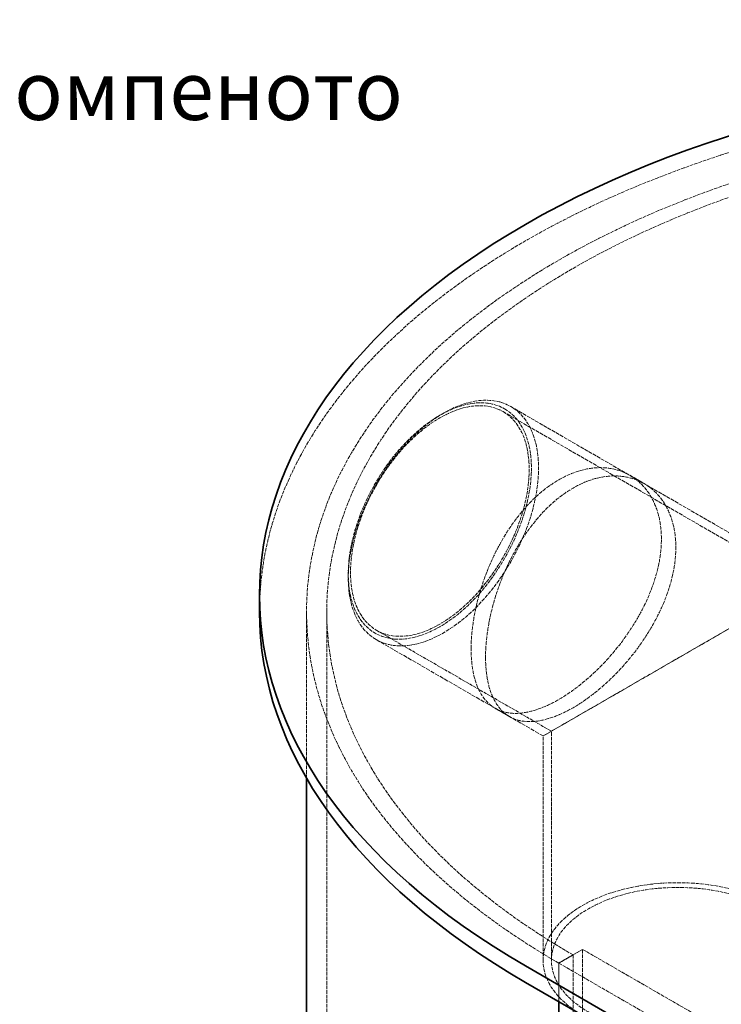
# Model space of a CAD drawing. Units: millimetres. Extents: x -754 to 5088, y 20626 to 24002.
# Drawn here: x 2732 to 3150, y 23140 to 23726 of the extents above; entities that cross this region are included whole.
import ezdxf

# ---------------------------------------------------------------- set-up
doc = ezdxf.new("R2010")
doc.units = ezdxf.units.MM
doc.linetypes.add('DASHED', pattern=[0.2068, 0.1655, -0.0413])
for name, color, linetype, lineweight in [('Hidden (ISO)', 1, 'DASHED', 18), ('Symbol (ISO)', 7, 'Continuous', 9), ('Visible (ISO)', 7, 'Continuous', 35)]:
    doc.layers.add(name, color=color, linetype=linetype, lineweight=lineweight)
doc.styles.add('Note Text (ISO)', font='tahoma.ttf')
doc.dimstyles.new('Default - Method 1b (ISO)$7', dxfattribs={"dimscale": 10, "dimtxt": 3.5, "dimasz": 2.5, "dimexe": 3.175, "dimexo": 0, "dimgap": 0.762, "dimtad": 1, "dimtoh": 1, "dimrnd": 1e-08, "dimtxsty": 'Note Text (ISO)', "dimcen": 0.09, "dimdle": 10, "dimclrd": 256, "dimclre": 256, "dimclrt": 256, "dimazin": 2, "dimtfac": 1, "dimtmove": 0, "dimatfit": 3, "dimfxl": 1, "dimtolj": 1, "dimlwd": -1, "dimlwe": -1, "dimarcsym": 0})

msp = doc.modelspace()

# ---------------------------------------------------------------- linework, layer by layer
at = {"layer": 'Hidden (ISO)', "ltscale": 0.538369}
for p, q in [((2982.21, 23490.61), (2984.33, 23491.84)), ((2927.77, 23396.31), (2927.77, 23393.86))]:
    msp.add_line(p, q, dxfattribs=at)
at = {"layer": 'Hidden (ISO)', "ltscale": 13.598953}
msp.add_line((3019.76, 23492.78), (3198.73, 23389.45), dxfattribs=at)
at = {"layer": 'Hidden (ISO)', "ltscale": 13.623928}
msp.add_line((3024.33, 23495.8), (3203.63, 23392.28), dxfattribs=at)
at = {"layer": 'Hidden (ISO)', "ltscale": 1.532529}
for p, q in [((3103.68, 23449.99), (3095.14, 23454.92)), ((3023.68, 23311.42), (3015.14, 23316.35))]:
    msp.add_line(p, q, dxfattribs=at)
at = {"layer": 'Hidden (ISO)', "ltscale": 12.315273}
for p, q in [((3203.63, 23392.28), (3043.63, 23299.9)), ((3043.63, 23299.9), (3203.63, 23392.28))]:
    msp.add_line(p, q, dxfattribs=at)
at = {"layer": 'Hidden (ISO)', "ltscale": 13.040938}
msp.add_line((2902.96, 23274.76), (2902.96, 23373.85), dxfattribs=at)
at = {"layer": 'Hidden (ISO)', "ltscale": 13.09639}
for p, q in [((2914.96, 22312.41), (2914.96, 23373.85)), ((3061.41, 23169.73), (3061.41, 22108.28)), ((3067.07, 22111.55), (3067.07, 23172.99))]:
    msp.add_line(p, q, dxfattribs=at)
at = {"layer": 'Hidden (ISO)', "ltscale": 11.838837}
msp.add_line((2944.66, 23362.7), (3048.53, 23302.73), dxfattribs=at)
at = {"layer": 'Hidden (ISO)', "ltscale": 15.090421}
msp.add_line((2944.33, 23357.23), (3043.63, 23299.9), dxfattribs=at)
at = {"layer": 'Hidden (ISO)', "ltscale": 13.171458}
msp.add_line((3043.63, 23166.46), (3043.63, 23299.9), dxfattribs=at)
at = {"layer": 'Hidden (ISO)', "ltscale": 13.4507}
msp.add_line((3048.53, 23166.46), (3048.53, 23302.73), dxfattribs=at)
at = {"layer": 'Hidden (ISO)', "ltscale": 2.538267}
msp.add_line((3067.07, 23172.99), (3052.92, 23164.83), dxfattribs=at)
at = {"layer": 'Hidden (ISO)', "ltscale": 1.52292}
msp.add_line((3052.92, 23164.83), (3061.41, 23169.73), dxfattribs=at)
at = {"layer": 'Hidden (ISO)', "ltscale": 12.979741}
for p, q in [((3067.07, 23172.99), (4148.94, 22548.37)), ((3052.92, 23164.83), (4134.8, 22540.21))]:
    msp.add_line(p, q, dxfattribs=at)
at = {"layer": 'Hidden (ISO)', "ltscale": 3.553614}
msp.add_line((3052.92, 23141.97), (3052.92, 23164.83), dxfattribs=at)
msp.add_line((3052.92, 23141.97), (3052.92, 23164.83), dxfattribs=at)
at = {"layer": 'Hidden (ISO)', "ltscale": 13.231266}
msp.add_ellipse((3414.96, 23373.85), major_axis=(-540, 0), ratio=0.57735, start_param=3.926991, end_param=6.283185, dxfattribs=at)
at = {"layer": 'Hidden (ISO)', "ltscale": 12.963374}
msp.add_ellipse((3414.96, 23373.85), major_axis=(-512, 0), ratio=0.57735, start_param=3.926991, end_param=7.068583, dxfattribs=at)
at = {"layer": 'Hidden (ISO)', "ltscale": 12.984149}
msp.add_ellipse((3414.96, 23373.85), major_axis=(-500, 0), ratio=0.57735, start_param=3.926991, end_param=7.068583, dxfattribs=at)
at = {"layer": 'Hidden (ISO)', "ltscale": 13.503514}
for centre, major_axis in [((2984.33, 23426.52), (-40, -69.28)), ((3123.63, 23166.46), (-80, 0))]:
    msp.add_ellipse(centre, major_axis=major_axis, ratio=0.57735, dxfattribs=at)
at = {"layer": 'Hidden (ISO)', "ltscale": 12.997132}
msp.add_ellipse((2982.21, 23427.74), major_axis=(38.5, 66.68), ratio=0.57735, dxfattribs=at)
at = {"layer": 'Hidden (ISO)', "ltscale": 12.676424}
for centre, major_axis in [((2982.21, 23427.74), (37.55, 65.04)), ((3123.63, 23166.46), (75.1, 0))]:
    msp.add_ellipse(centre, major_axis=major_axis, ratio=0.57735, dxfattribs=at)
at = {"layer": 'Hidden (ISO)', "ltscale": 13.524226}
msp.add_open_spline([(3000.8, 23351.69), (3000.8, 23347.58), (3001.09, 23343.56), (3002.3, 23336.08), (3003.23, 23332.61), (3005.69, 23326.47), (3007.24, 23323.8), (3010.85, 23319.39), (3012.91, 23317.64), (3017.37, 23315.07), (3019.91, 23314.15), (3025.55, 23313.23), (3028.63, 23313.23), (3035.18, 23314.16), (3038.65, 23315.09), (3045.74, 23317.78), (3049.37, 23319.54), (3056.48, 23323.65), (3060.21, 23326.14), (3067.74, 23331.89), (3071.54, 23335.15), (3078.93, 23342.27), (3082.52, 23346.12), (3089.23, 23354.17), (3092.35, 23358.36), (3097.93, 23366.72), (3100.57, 23371.19), (3105.26, 23380.4), (3107.32, 23385.15), (3110.62, 23394.62), (3111.89, 23399.35), (3113.54, 23408.49), (3113.94, 23412.9), (3113.94, 23421.12), (3113.54, 23425.2), (3111.89, 23432.94), (3110.62, 23436.6), (3107.32, 23443.22), (3105.26, 23446.19), (3100.57, 23451.23), (3097.93, 23453.31), (3092.35, 23456.53), (3089.23, 23457.78), (3082.52, 23459.32), (3078.93, 23459.61), (3071.54, 23459.17), (3067.74, 23458.43), (3060.21, 23455.99), (3056.48, 23454.29), (3049.37, 23450.18), (3045.74, 23447.63), (3038.65, 23441.63), (3035.18, 23438.17), (3028.63, 23430.57), (3025.55, 23426.43), (3019.91, 23417.76), (3017.37, 23413.23), (3012.91, 23404.22), (3010.85, 23399.43), (3007.24, 23389.59), (3005.69, 23384.55), (3003.23, 23374.59), (3002.3, 23369.67), (3001.09, 23360.27), (3000.8, 23355.8), (3000.8, 23351.69)], degree=3, knots=[0, 0, 0, 0, 1.509422, 1.509422, 3.018845, 3.018845, 4.528267, 4.528267, 6.037689, 6.037689, 7.547081, 7.547081, 9.056472, 9.056472, 10.565863, 10.565863, 12.075255, 12.075255, 13.584646, 13.584646, 15.094037, 15.094037, 16.603429, 16.603429, 18.11282, 18.11282, 19.622242, 19.622242, 21.131665, 21.131665, 22.641087, 22.641087, 24.150509, 24.150509, 25.659932, 25.659932, 27.169354, 27.169354, 28.678777, 28.678777, 30.188199, 30.188199, 31.69759, 31.69759, 33.206982, 33.206982, 34.716373, 34.716373, 36.225764, 36.225764, 37.735156, 37.735156, 39.244547, 39.244547, 40.753938, 40.753938, 42.263329, 42.263329, 43.772752, 43.772752, 45.282174, 45.282174, 46.791597, 46.791597, 48.301019, 48.301019, 48.301019, 48.301019], dxfattribs=at)
at = {"layer": 'Hidden (ISO)', "ltscale": 13.525249}
msp.add_open_spline([(3009.39, 23346.73), (3009.39, 23350.84), (3009.68, 23355.31), (3010.89, 23364.71), (3011.81, 23369.64), (3014.26, 23379.6), (3015.8, 23384.64), (3019.4, 23394.49), (3021.46, 23399.29), (3025.9, 23408.31), (3028.44, 23412.83), (3034.06, 23421.51), (3037.14, 23425.66), (3043.68, 23433.27), (3047.14, 23436.73), (3054.23, 23442.73), (3057.85, 23445.28), (3064.97, 23449.39), (3068.7, 23451.09), (3076.24, 23453.52), (3080.04, 23454.26), (3087.44, 23454.7), (3091.03, 23454.4), (3097.76, 23452.85), (3100.89, 23451.6), (3106.47, 23448.38), (3109.12, 23446.29), (3113.83, 23441.24), (3115.89, 23438.27), (3119.21, 23431.65), (3120.47, 23427.98), (3122.13, 23420.24), (3122.53, 23416.16), (3122.53, 23407.94), (3122.13, 23403.53), (3120.47, 23394.39), (3119.21, 23389.66), (3115.89, 23380.2), (3113.83, 23375.45), (3109.12, 23366.25), (3106.47, 23361.79), (3100.89, 23353.43), (3097.76, 23349.25), (3091.03, 23341.21), (3087.44, 23337.36), (3080.04, 23330.25), (3076.24, 23326.98), (3068.7, 23321.24), (3064.97, 23318.75), (3057.85, 23314.64), (3054.23, 23312.88), (3047.14, 23310.19), (3043.68, 23309.25), (3037.14, 23308.32), (3034.06, 23308.32), (3028.44, 23309.23), (3025.9, 23310.14), (3021.46, 23312.71), (3019.4, 23314.45), (3015.8, 23318.86), (3014.26, 23321.52), (3011.81, 23327.65), (3010.89, 23331.12), (3009.68, 23338.6), (3009.39, 23342.62), (3009.39, 23346.73)], degree=3, knots=[0, 0, 0, 0, 1.509555, 1.509555, 3.01911, 3.01911, 4.528664, 4.528664, 6.038219, 6.038219, 7.54774, 7.54774, 9.05726, 9.05726, 10.566781, 10.566781, 12.076301, 12.076301, 13.585822, 13.585822, 15.095343, 15.095343, 16.604863, 16.604863, 18.114384, 18.114384, 19.623939, 19.623939, 21.133493, 21.133493, 22.643048, 22.643048, 24.152603, 24.152603, 25.662158, 25.662158, 27.171712, 27.171712, 28.681267, 28.681267, 30.190822, 30.190822, 31.700343, 31.700343, 33.209863, 33.209863, 34.719384, 34.719384, 36.228904, 36.228904, 37.738425, 37.738425, 39.247946, 39.247946, 40.757466, 40.757466, 42.266987, 42.266987, 43.776541, 43.776541, 45.286096, 45.286096, 46.795651, 46.795651, 48.305206, 48.305206, 48.305206, 48.305206], dxfattribs=at)
at = {"layer": 'Visible (ISO)'}
for p, q in [((2874.96, 23383.65), (2874.96, 23373.85)), ((2902.96, 22995.34), (2902.96, 23274.76)), ((4115, 22538.58), (3033.12, 23163.2)), ((3033.12, 23153.4), (4115, 22528.78)), ((3052.92, 22103.38), (3052.92, 23141.97)), ((3052.92, 22103.38), (3052.92, 23141.97))]:
    msp.add_line(p, q, dxfattribs=at)
for centre, start_param, end_param in [((3414.96, 23383.65), 3.926991, 7.068583), ((3414.96, 23373.85), 0, 0.785398)]:
    msp.add_ellipse(centre, major_axis=(-540, 0), ratio=0.57735, start_param=start_param, end_param=end_param, dxfattribs=at)

# ---------------------------------------------------------------- texts
at = {"layer": 'Symbol (ISO)', "insert": (2336.51, 23701.23), "char_height": 35, "width": 819.8623, "attachment_point": 1, "style": 'Note Text (ISO)'}
msp.add_mtext('Вентилация на помпеното отделение', dxfattribs=at)

# ---------------------------------------------------------------- leaders
at = {"layer": 'Symbol (ISO)', "annotation_type": 0, "has_hookline": 1, "hookline_direction": 0, "text_width": 578.36}
msp.add_leader([(2118.56, 23615.55), (2303.89, 23683.73), (2328.89, 23683.73)], dimstyle='Default - Method 1b (ISO)$7', override={"dimtad": 0}, dxfattribs=at)

doc.saveas('drawing.dxf')
